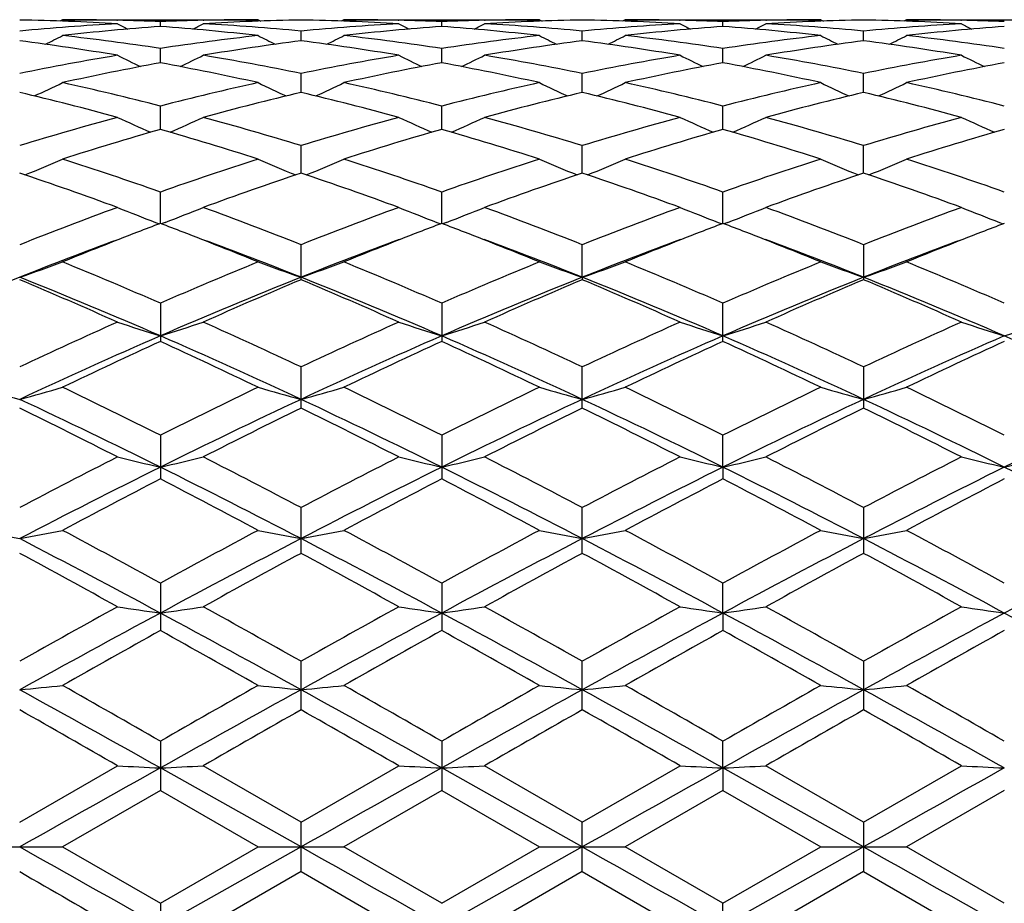
# Model space of a CAD drawing. Units: inches. Extents: x 0 to 11, y 0 to 8.5.
# Drawn here: x 1.5 to 1.8, y 6.4 to 6.6 of the extents above; entities that cross this region are included whole.
import ezdxf

# ---------------------------------------------------------------- set-up
doc = ezdxf.new("R2010")
doc.units = ezdxf.units.IN
doc.header["$LTSCALE"] = 0.605
doc.header["$MEASUREMENT"] = 0
doc.layers.get('0').update_dxf_attribs({"linetype": 'CONTINUOUS'})

msp = doc.modelspace()

# ---------------------------------------------------------------- linework, layer by layer
at = {"color": 7, "linetype": 'Continuous'}
for p, q in [((1.5182126454, 6.6157686036), (1.5175412381, 6.6154202884)), ((1.5182126454, 6.6157686036), (1.5670065665, 6.6157686036)), ((1.5317677015, 6.615620307), (1.5319315415, 6.6156167009)), ((1.5426117983, 6.6140771937), (1.5426117263, 6.615288248400001)), ((1.5532946595, 6.615616494199999), (1.5534528061, 6.615620300800001)), ((1.5670065655, 6.6157686056), (1.5676787171, 6.6154203661)), ((1.5884078207, 6.6157686036), (1.587736467, 6.6154202323)), ((1.5884078207, 6.6157686036), (1.6372036293, 6.6157686036)), ((1.6019614192, 6.6156202473), (1.6021300989, 6.6156165324)), ((1.6128065565, 6.6140775779), (1.6128065027, 6.615288040599999)), ((1.6234847752, 6.6156162728), (1.6236496966, 6.6156202436)), ((1.6372036288, 6.615768604099999), (1.6378754044, 6.6154205015)), ((1.6586038984, 6.6157686036), (1.6579322906, 6.615420126599999)), ((1.6586038984, 6.6157686036), (1.7073990946, 6.6157686036)), ((1.6721577507, 6.6156202451), (1.672322148, 6.6156166247)), ((1.6830004787, 6.6140775575), (1.6830005381, 6.615288054700001)), ((1.6936768229, 6.615616190700001), (1.6938455132, 6.615620251699999)), ((1.7073990993, 6.6157686012), (1.7080705979, 6.6154206226)), ((1.7287984906, 6.6157686036), (1.7281266716, 6.6154200646)), ((1.7287984906, 6.6157686036), (1.77759394, 6.6157686036)), ((1.7423525514, 6.6156202893), (1.7425124242, 6.6156167701)), ((1.5777089822, 6.610506995700001), (1.5777091777, 6.6129171003)), ((1.6479037063, 6.610507023999999), (1.6479037004, 6.612917096599999)), ((1.7180972881, 6.6105070994), (1.7180971225, 6.6129170219)), ((1.5426119105, 6.6049992426), (1.5426117263, 6.608585979500001)), ((1.6128066401, 6.6050002068), (1.6128065027, 6.6085851917)), ((1.6830003861, 6.6050001542), (1.6830005381, 6.608585237100001)), ((1.5777088377, 6.597608011), (1.5777091777, 6.602335794299999)), ((1.6479037105, 6.5976080959), (1.6479037004, 6.6023357876)), ((1.7180974108, 6.5976082059), (1.7180971225, 6.6023356305)), ((1.5426119989, 6.5884032256), (1.5426117263, 6.5942278985)), ((1.6128067057, 6.5884047371), (1.6128065027, 6.594226561)), ((1.6830003134, 6.5884046529), (1.6830005381, 6.594226635599999)), ((1.5777087183, 6.5774752739), (1.5777091777, 6.584338867400001)), ((1.6479037138, 6.5774752825), (1.6479037004, 6.5843388579)), ((1.7180975123, 6.5774755321), (1.7180971225, 6.584338625)), ((1.5426120757, 6.5649271839), (1.5426117263, 6.5727657786)), ((1.6128067624, 6.5649291539), (1.6128065027, 6.5727639427)), ((1.6830002503, 6.564929051), (1.6830005381, 6.5727640436)), ((1.5414052637, 6.565200347), (1.5423680591, 6.564834315700001)), ((1.5438190602, 6.5652003103), (1.5428558623, 6.564833956499999)), ((1.6116001542, 6.565202245399999), (1.6125628305, 6.5648362805)), ((1.6140135435, 6.565202235399999), (1.6130505524, 6.564835961900001)), ((1.6817934954, 6.565202145700001), (1.6827566214, 6.5648360623)), ((1.6842068509, 6.565202168200001), (1.6832442873, 6.5648359925)), ((1.7519868948, 6.5652007151), (1.7529502485, 6.5648345414)), ((1.5777091777, 6.5508822087), (1.5777091777, 6.5596179313)), ((1.6479037156, 6.551495694), (1.6479037004, 6.559617919)), ((1.7180971225, 6.5596176197), (1.7180971225, 6.5508825327)), ((1.6479037156, 6.551495694), (1.6479037004, 6.5508822195)), ((1.5426117263, 6.5450243968), (1.5426117263, 6.5354730184)), ((1.6128065027, 6.545022133200001), (1.6128065027, 6.5354753912)), ((1.6830005381, 6.5354752673), (1.6830005381, 6.5450222573)), ((1.5777091777, 6.5188508753), (1.5777091777, 6.5291229979)), ((1.6479037004, 6.518850887999999), (1.6479037004, 6.529122982000001)), ((1.7180971225, 6.5291226287), (1.7180971225, 6.5188512526)), ((1.5426117263, 6.512069839), (1.5426117263, 6.5011727501)), ((1.6128065027, 6.512067234500001), (1.6128065027, 6.5011754345)), ((1.6830002433, 6.504119199600001), (1.6830005381, 6.512067376599999)), ((1.6830002433, 6.504119199600001), (1.6830005381, 6.5011752944)), ((1.5777091777, 6.4826121996), (1.5777091777, 6.4940259702)), ((1.6479037004, 6.4826122136), (1.6479037004, 6.4940259531)), ((1.7180971225, 6.4940255612), (1.7180971225, 6.482612615700001)), ((1.5426117263, 6.4751685303), (1.5426117263, 6.4633444999)), ((1.6128065027, 6.4751656851), (1.6128065027, 6.463347392799999)), ((1.6830002433, 6.4677157325), (1.6830005381, 6.4751658369)), ((1.6830002433, 6.4677157325), (1.6830005381, 6.463347241799999)), ((1.5777091777, 6.4435588136), (1.5777091777, 6.4556756074)), ((1.6479037004, 6.4435588283), (1.6479037004, 6.4556755909)), ((1.7180971225, 6.4556751695), (1.7180971225, 6.4435592526)), ((1.5426117263, 6.4357385673), (1.5426117263, 6.4234419863)), ((1.6128065027, 6.435735592599999), (1.6128065027, 6.4234449766)), ((1.6830002433, 6.429070017999999), (1.6830005381, 6.4357357496)), ((1.5075152891, 6.4155434798), (1.531911289, 6.429599341399999)), ((1.5777091782, 6.415545690399999), (1.5533149207, 6.4295993413)), ((1.5777091782, 6.415545690399999), (1.602109844, 6.4295993413)), ((1.6479037022, 6.4155456756), (1.6235050372, 6.4295993413)), ((1.6479037022, 6.4155456756), (1.6723018849, 6.4295993409)), ((1.7180971218, 6.415545244400001), (1.6936970802, 6.4295993413)), ((1.7180971218, 6.415545244400001), (1.742492163, 6.4295993409)), ((1.5777086511, 6.4093686036), (1.5426120843, 6.4290697747)), ((1.6479037156, 6.4093686036), (1.6128067687, 6.4290700287)), ((1.6830002433, 6.429070017999999), (1.6830005381, 6.423444820399999)), ((1.7180975695, 6.4093686036), (1.6830002433, 6.429070017999999)), ((1.5426117263, 6.4234419863), (1.5182126454, 6.4093686036)), ((1.5426117263, 6.4234419863), (1.5670065678, 6.4093686036)), ((1.6128065027, 6.4234449766), (1.5884078207, 6.4093686036)), ((1.6128065027, 6.4234449766), (1.6372036292, 6.4093686036)), ((1.6830005381, 6.423444820399999), (1.6586038984, 6.4093686036)), ((1.6830005381, 6.423444820399999), (1.7073990971, 6.409368604400001)), ((1.7531942226, 6.4234425413), (1.7287984906, 6.4093686036)), ((1.5777091777, 6.403191517000001), (1.5777091777, 6.4155456908)), ((1.6479037004, 6.403191531900001), (1.6479037004, 6.4155456763)), ((1.7180971225, 6.4155452437), (1.7180971225, 6.4031919619)), ((1.4968181041, 6.4093686036), (1.5182126454, 6.4093686036)), ((1.5182126454, 6.4093686036), (1.5426117275, 6.3952952207)), ((1.5426117275, 6.3952952207), (1.5670065678, 6.4093686036)), ((1.5777086511, 6.4093686036), (1.5426120843, 6.3896674324)), ((1.567006568, 6.4093686036), (1.5884078207, 6.4093686036)), ((1.6128065, 6.395292229400001), (1.5884078207, 6.4093686036)), ((1.6128065, 6.395292229400001), (1.6372036292, 6.4093686036)), ((1.6479037156, 6.4093686036), (1.6128067687, 6.389667178400001)), ((1.6372036286, 6.4093686036), (1.6586038984, 6.4093686036)), ((1.6830005373, 6.3952923873), (1.6586038984, 6.4093686036)), ((1.7180975695, 6.4093686036), (1.6830002433, 6.3896671892)), ((1.6830005373, 6.3952923873), (1.7073990971, 6.409368604400001)), ((1.7073990984, 6.4093686036), (1.7287984906, 6.4093686036)), ((1.7531942248, 6.3952946666), (1.7287984906, 6.4093686036)), ((1.5777091777, 6.403191517000001), (1.5533149207, 6.3891378658)), ((1.5777091777, 6.403191517000001), (1.6021098447, 6.3891378662)), ((1.6479037004, 6.403191531900001), (1.6235050372, 6.3891378658)), ((1.6479037004, 6.403191531900001), (1.6723018848, 6.3891378654)), ((1.7180971225, 6.4031919619), (1.6936970802, 6.3891378658)), ((1.7180971225, 6.4031919619), (1.742492163, 6.389137865299999)), ((1.5426117263, 6.3952952213), (1.5426117263, 6.382998640499999)), ((1.6830005381, 6.383001458), (1.6830005381, 6.3952923871))]:
    msp.add_line(p, q, dxfattribs=at)
for centre, radius, start, end in [((1.5676410676, 5.984541997000001), 0.6312447356, 93.24479572260002, 95.4656832508), ((1.4967470517, 5.9937126802), 0.6220567456, 86.7594001977, 89.0081203506), ((1.5182119863, 5.9961338114), 0.6196347921, 88.74644347530001, 89.9999390537), ((1.5893321511, 5.9808794702), 0.6349189614999999, 94.2199162344, 96.4313990347), ((1.7637389392, 7.0628639034), 0.5045076468, 242.6443352272, 242.9789056587), ((1.5181838904, 5.994783443999999), 0.6209854514, 87.74556201930001, 88.73145701220001), ((1.4956461461, 5.9783826722), 0.6374270331, 83.57222126010001, 85.7746219174), ((1.5670410235, 5.9948459875), 0.6209230136, 91.2685518752, 92.2547995042), ((1.3216586275, 7.062608281799999), 0.5042018715, 297.0168199177, 297.3517178119), ((1.5884547168, 5.9943492508), 0.6214198114, 90.9908031792, 93.24166773510001), ((1.5177642128, 5.9868259229), 0.6289543375, 84.53089895720001, 86.7597143591), ((1.5670079039, 5.9962162941), 0.6195523095000001, 90.0001236766, 91.2536664019), ((1.566937362, 5.993388036), 0.6223813369, 86.76033179410001, 89.00830831809999), ((1.6378459846, 5.984183477999999), 0.6316030401, 93.24353098840001, 95.46357800610001), ((1.5884070529, 5.9965063417), 0.6192622619, 88.74581408639999, 89.9999289575), ((1.6594614404, 5.981700903999999), 0.6340953177, 94.21947414389999, 96.4337971749), ((1.8343743071, 7.0637913604), 0.5055321111, 242.6486665794, 242.9824467436), ((1.5883703086, 5.9947381254), 0.6210308592, 87.74495560780001, 88.7304295431), ((1.6372460956, 5.994698754500001), 0.6210703336, 91.26963102580001, 92.25521532100001), ((1.5658894338, 5.978938181799999), 0.6368698411, 83.5707588581, 85.7752946472), ((1.3916013429, 7.0631320077), 0.5047807154999999, 297.0149896319, 297.3493473018), ((1.6586505397, 5.9941425863), 0.6216264679, 90.9905936226, 93.2411157238), ((1.5879401459, 5.986498307000001), 0.6292822313, 84.53205706039998, 86.7601110956), ((1.6372055709, 5.9963838055), 0.6193847981, 90.0001796059, 91.25407740899999), ((1.6371226568, 5.9932355059), 0.6225340042999999, 86.7605053229, 89.0077021183), ((1.7080032074, 5.9847219759), 0.6310634349, 93.2431411888, 95.4648619675), ((1.6586034574, 5.9965222953), 0.6192463082999999, 88.7457885267, 89.9999592013), ((1.7296982588, 5.981300303099999), 0.6344979607, 94.2206655209, 96.4333993744), ((1.9041839996, 7.063083605599999), 0.5047278092, 242.6503041674, 242.9847048115), ((1.658573297, 5.995099710599999), 0.6206692127000001, 87.7444678891, 88.73069977280002), ((1.7074468575, 5.9944006875), 0.6213684452, 91.269825161, 92.2547533012), ((1.6361282876, 5.979368329600001), 0.6364375406, 83.5703039148, 85.7764656117), ((1.4614677222, 7.0637083054), 0.5054422112, 297.0182890368, 297.3521247936), ((1.7288387156, 5.9942396972), 0.6215292937, 90.99026481830002, 93.24126594180001), ((1.6581016413, 5.9860767828), 0.6297048082, 84.5328196696, 86.75950368429999), ((1.7074019321, 5.9963019163), 0.6194666873, 90.0002624207, 91.2539616719), ((1.7781860763, 5.9849450641), 0.6308402848, 93.2436156096, 95.4658383866), ((1.7073165718, 5.993380425700001), 0.6223891106, 86.76008569, 89.0075164634), ((1.7287981447, 5.9963273453), 0.6194412583, 88.74617282540001, 89.9999680058), ((1.7999265208, 5.9808766149), 0.6349227537, 94.22096535629998, 96.43213459180001), ((1.974167057, 7.062641977999999), 0.5042403458, 242.648163841, 242.9829951257), ((1.7287722032, 5.9951071323), 0.6206617471, 87.7449228402, 88.73148136889999), ((1.2870841083, 7.0652240405), 0.5089315533, 296.4695305882, 297.0099123635), ((1.4452805737, 5.9644614564), 0.6514366845, 81.40726334909999, 83.57193266770003), ((1.6402707128, 5.9620714309), 0.6538488649, 96.43353620860002, 98.58984997719999), ((1.7975835203, 7.064135976599999), 0.5077116667, 242.9897807746, 243.5317269578), ((1.3575034653, 7.0646738987), 0.508339608, 296.4745413596, 297.0155608186), ((1.515419563, 5.964204565), 0.6516982518, 81.40577826319999, 83.56955253180001), ((1.7105519617, 5.9615211487), 0.6544051153, 96.4354620938, 98.5901505964), ((1.8678750889, 7.064247208899999), 0.5078536884, 242.9859809508, 243.5276162472), ((1.4279513655, 7.064212864), 0.5078144942, 296.4721903745, 297.013876581), ((1.5857202065, 5.9650508724), 0.6508455579, 81.4039248343, 83.57035574629998), ((1.7808454905, 5.9607257783), 0.6552064652, 96.43618741440001, 98.5883638601), ((1.9382938016, 7.0646612383), 0.5083239465, 242.9847604301, 243.5257721142), ((1.4981635194, 7.0642399808), 0.5078306767, 296.4689679402, 297.010721746), ((1.6559461683, 5.965196604500001), 0.6506972297, 81.4048246319, 83.5716635805), ((1.4221438163, 5.9522985013), 0.6637222778, 80.4805951164, 82.6098394073), ((1.6626393738, 5.9552300232), 0.6607578584, 97.384916209, 99.52355847439999), ((1.4923646423, 5.952248355499999), 0.6637680508, 80.4832068498, 82.61269662420001), ((1.7328351377, 5.9550894184), 0.66089746, 97.38345610209997, 99.52202452190002), ((1.5624139379, 5.951346942100001), 0.6646806586999999, 80.48391861479999, 82.6102725639), ((1.8029228373, 5.955776720199999), 0.6602023666, 97.382021228, 99.5229611368), ((1.6325919177, 5.9513558518), 0.6646739051, 80.4827460658, 82.60885475890002), ((1.646404965, 5.9247324799), 0.69169034, 99.5278712519, 101.5835972475), ((1.7604995299, 7.066370134400001), 0.5132083074, 243.5504105015, 244.2645901013), ((1.3248798027, 7.066140083), 0.512934135, 295.7309497563, 296.4457214897), ((1.439989492, 5.9309385394), 0.6853765264, 78.40805600789999, 80.4825666449), ((1.7166033673, 5.9244737247), 0.6919455018, 99.5243121436, 101.5796479106), ((1.8311263433, 7.0673162228), 0.5142461186999999, 243.5546409007, 244.267135052), ((1.3948132465, 7.0667028252), 0.5135522995, 295.7298030338, 296.4434004821), ((1.510102801, 5.9303935479), 0.6859267164, 78.4105579351, 80.4837663782), ((1.7865878598, 5.925664438099999), 0.6907368596, 99.5236764691, 101.5824065906), ((1.9009700112, 7.0666482664), 0.5134929104, 243.5562525912, 244.2699457805), ((1.464714048, 7.0672334818), 0.5141571304, 295.7335140802, 296.4461264106), ((1.5800744936, 5.9291916662), 0.6871484889, 78.412577337, 80.4822142612), ((1.8567498665, 5.925934803), 0.6904655434999999, 99.52507479729998, 101.5843601086), ((1.9709437684, 7.066170789400001), 0.5129689698, 243.5541568763, 244.2688008211), ((1.6693878948, 5.916373693), 0.7001980320000001, 100.4313675157, 102.4685427076), ((1.414573235, 5.910272162999999), 0.7064272852, 77.538670256, 79.5575426956), ((1.7392649072, 5.918087557100001), 0.6984558998999999, 100.431172515, 102.4734129811), ((1.4849817264, 5.9113907797), 0.7052894000000001, 77.5358328102, 79.5581602264), ((1.8097139101, 5.9168844794), 0.6996852091, 100.4338699389, 102.4723571735), ((1.55541517, 5.9125213611), 0.7041341036, 77.5348851874, 79.5606445375), ((1.8800693697, 5.9160122486), 0.7005715985, 100.4339738401, 102.4697970413), ((1.2919551956, 7.071266269600001), 0.5227143482, 294.7939993309, 295.6486309211), ((1.3593011477, 5.8809586655), 0.7364480745, 75.5868754199, 77.5386494574), ((1.7271154816, 5.8760811498), 0.7414690734999999, 102.4703709043, 104.408607906), ((1.7927106435, 7.0701073966), 0.5214301349, 244.3510642113, 245.2082052519), ((1.3624023908, 7.0706265162), 0.5220285479, 294.7982633208, 295.6540891601), ((1.4292363929, 5.8800468165), 0.7373945322, 75.5849546123, 77.534216893), ((1.7976456225, 5.8747793067), 0.742812128, 102.4737730352, 104.4087010211), ((1.8629889858, 7.0701995266), 0.5215483712, 244.3473960233, 245.2041352552), ((1.4328366195, 7.0701648701), 0.5215093048, 294.7956473761, 295.652461896), ((1.499844987, 5.881828425299999), 0.7355658804999999, 75.5816831882, 77.5356360713), ((1.8682041054, 5.8732062715), 0.7444264407, 102.4749030017, 104.4057404727), ((1.9333964054, 7.0706160333), 0.5220155832, 244.346216631, 245.2020199411999), ((1.5030389147, 7.070212868300001), 0.5215492381, 294.7925678536, 295.6494163603), ((1.5701839872, 5.8823369812), 0.7350381437000001, 75.5828024394, 77.53807132930001), ((1.3319274077, 5.857000628200001), 0.7611384945, 74.76711003289999, 76.6622364512), ((1.7518799104, 5.8625145999), 0.7554454518000001, 103.3296716775, 105.2389360714), ((1.4022679913, 5.857318434700001), 0.760794539, 74.7711418886, 76.6674490413), ((1.822053318, 5.8624574012), 0.7554962481999999, 103.3271132609, 105.2365732659), ((1.4719477859, 5.8553771208), 0.7628022361, 74.7723194702, 76.66345444779999), ((1.8918596191, 5.863954991), 0.7539499255, 103.3247174129, 105.2381988984), ((1.5420653926, 5.8552017991), 0.7629904905, 74.77051185810001, 76.6609546809), ((1.7456867856, 5.8069509601), 0.8130533756999999, 105.2439434371, 107.0337304825), ((1.7543561148, 7.0765816875), 0.5337468814, 245.3697427689, 246.3409491272), ((1.3310064327, 7.076366634299999), 0.5334945755, 293.6546654748, 294.6265726892), ((1.342824031, 5.818232446100001), 0.8013052339, 72.9546709875, 74.77055780849999), ((1.8158376851, 5.8068290572), 0.8131584632, 105.2384452921, 107.0282938459), ((1.8249697601, 7.0775769878), 0.5348246213000001, 245.3737581141, 246.3426555103), ((1.400934331, 7.0769881735), 0.5341688486, 293.6541083921001, 294.6243599481), ((1.4128043055, 5.8173613371), 0.8022008737, 72.9582783811, 74.77244014960002), ((1.8854272129, 5.8089963576), 0.8109090017, 105.2376199053, 107.0322655063), ((1.8948507016, 7.0769330312), 0.5341096, 245.3753097569, 246.3456818615), ((1.4708724836, 7.0774836157), 0.5347250232999999, 293.6578945224, 294.6269708546), ((1.4823216052, 5.8150079553), 0.8046488531999999, 72.96135462600002, 74.7700953546), ((1.9555551323, 5.809342721599999), 0.8105584256999999, 105.2398016603, 107.0350148177), ((1.9648181507, 7.0764022184), 0.5335342141, 245.3733111994, 246.3450398414), ((1.7712254336, 5.7927615834), 0.827834489, 106.0310778146, 107.7961962192), ((1.310667847, 5.7819566266), 0.8391389470999999, 72.21305951149999, 73.954120245), ((1.8405389489, 5.795832546900001), 0.8246410143999999, 106.031124422, 107.8030825368), ((1.3814410944, 5.7839414418), 0.8370729989, 72.2091117298, 73.9546493118), ((1.9114860327, 5.7934178838), 0.8271696642, 106.0350694049, 107.8014733033), ((1.4523228326, 5.7861446703), 0.834765448, 72.2077574357, 73.9582131105), ((1.9821254395, 5.791861491900001), 0.8287875288, 106.0349849923, 107.7978575385), ((1.2991757562, 7.0878677834), 0.5521851122, 292.31422132, 293.3703516636), ((1.2460801982, 5.732714506900001), 0.8908518876, 70.55736662609999, 72.2132926913), ((1.841876865, 5.7247405073), 0.8992810917, 107.7976104988, 109.4377578198), ((1.7854939666, 7.0865890328), 0.5507933017000001, 246.6293530885, 247.6886371269), ((1.3696540481, 7.0870883155), 0.5513572894, 292.3176130734, 293.3754752376), ((1.3155465487, 5.730752960399999), 0.8929423151000001, 70.55514860609999, 72.20721080199999), ((1.9129579343, 5.7222224074), 0.9019488856, 107.8021860234, 109.4376568793), ((1.8557558433, 7.086655800599999), 0.5508803039, 246.6259198801, 247.6848188246), ((1.4400703093, 7.0866159048), 0.5508362932, 292.3149495213, 293.3739482259), ((1.3868293982, 5.7340423317), 0.8894781911, 70.5507497554, 72.2091199358), ((1.9840893736, 5.7193820256), 0.9049394202, 107.8036270838, 109.4337767135), ((1.9261483825, 7.0870849049), 0.5513523793, 246.6248125192, 247.6826194786), ((1.5102607091, 7.086694690800001), 0.5509102776, 292.3121497755, 293.3710976925), ((1.4574274864, 5.7351302218), 0.888319042, 70.55201086390001, 72.21246111800001), ((1.2108837862, 5.6928867436), 0.9330001885, 69.8743021479, 71.4620354723), ((1.8712216574, 5.7017108182), 0.9236411218, 108.5285780289, 110.1322722448), ((1.2815095937, 5.6938105214), 0.9319858112999999, 69.8794237794, 71.46913001520001), ((1.9413319154, 5.7017882662), 0.9235409207999999, 108.5251479786, 110.1292743564), ((1.3503848653, 5.6901431557), 0.9358823240999999, 69.88096384800001, 71.4639076883), ((2.0105228265, 5.7046210331), 0.9205366551, 108.5219975959, 110.1314456984), ((1.4203588955, 5.689661797699999), 0.9364086944, 69.8786705748, 71.46054813020001), ((1.8833362503, 5.610560909099999), 1.0207584154, 110.137746111, 111.6033038535), ((1.7461016336, 7.1019316042), 0.5744397683, 248.1073818747, 249.1243532109), ((1.3392472429, 7.1017169632), 0.5741948688, 290.8716641529, 291.889246615), ((1.2091931841, 5.6296330529), 1.0003378971, 68.3835478799, 69.87890049859999), ((1.9533592007, 5.610678354299999), 1.0205877006, 110.1307602587, 111.5967775796), ((1.8166998348, 7.1030248403), 0.5756031824, 248.1110459601, 249.1255529063), ((1.4091785973, 7.102415496900001), 0.5749395129, 290.8714327143, 291.8872220147), ((1.2789014604, 5.6281954216), 1.0018535429, 68.38798342390001, 69.88130937729998), ((2.0221105186, 5.614559319400001), 1.0164479804, 110.1298009094, 111.6016586431), ((1.886606778, 7.1023537166), 0.574874153, 248.1124750309999, 249.1283933713), ((1.4791417718, 7.1029206086), 0.5754935342, 290.8749223682, 291.8896189658), ((1.3474419867, 5.623837633), 1.0065134954, 68.3918689429, 69.8783599005), ((2.0921774279, 5.6150393711), 1.0159547964, 110.1325854512, 111.6049982257), ((1.9565763564, 7.1017551877), 0.5742364939, 248.1106460865, 249.1280344745), ((1.9032404096, 5.6144430955), 1.0165987474, 110.7775371738, 111.1195656265), ((1.1804133108, 5.610592107), 1.0207561387, 68.87681360050001, 69.2167631457), ((1.9713442766, 5.6199653847), 1.010695713, 110.7777272923, 111.1215476735), ((1.2523784447, 5.6152078163), 1.0158144356, 68.8761520064, 69.21778125850001), ((2.0422758762, 5.6182403339), 1.0125701257, 110.7821228679, 111.1247733259), ((1.3232037824, 5.616683373), 1.0142107942, 68.8789407708, 69.2215458552), ((2.1138164001, 5.6146864713), 1.0163692367, 110.7820539315, 111.1235429994), ((1.9180076409, 5.5763238258), 1.0574784279, 111.1217526873, 112.2138413872), ((1.1609203473, 5.5606327735), 1.0743833719, 67.7919151684, 68.8672609492), ((1.9864036145, 5.5811147708), 1.0523628661, 111.1241553348, 112.2217697749), ((1.2323489235, 5.5638805748), 1.0709110291, 67.787238036, 68.8661986789), ((2.0586886941, 5.5758877055), 1.0579917472, 111.1272615539, 112.2194415491), ((1.3042687976, 5.5681850695), 1.0662740806, 67.7855792989, 68.8688875426), ((2.1297789712, 5.5734917413), 1.0605485031, 111.1259315624, 112.2152885491), ((1.8989688417, 5.5676097849), 1.058900401, 110.2786634998, 111.6958393056), ((1.1784530091, 5.5473175266), 1.0806381378, 68.317506569, 69.706765153), ((1.9689417813, 5.5684527034), 1.0580344089, 110.2827500226, 111.7016516715), ((1.2491126297, 5.5487183802), 1.0791648027, 68.3129478746, 69.70433726710002), ((2.0407759185, 5.5641427248), 1.0626450271, 110.2847832445, 111.6978325752), ((1.3205418745, 5.5519642433), 1.0756924125, 68.3102087382, 69.70577625119999), ((2.111301577, 5.5631166849), 1.0637212822, 110.2826835906, 111.6940007793), ((1.3078544522, 7.127749255499999), 0.6098614915, 289.1102657203, 290.1773895336), ((1.0831261616, 5.4896978188), 1.1510174499, 66.47185643780001, 67.7900455428), ((2.0074863655, 5.4771024111), 1.1647170449, 112.2213708069, 113.5238621325), ((1.7768299776, 7.1262857341), 0.6083033254, 249.8223421664, 250.8926645799), ((1.3783443403, 7.1268063772), 0.6088748257, 289.1129034614, 290.1819627503), ((1.1515539824, 5.4857582815), 1.1553327651, 66.4694613679, 67.7827517865), ((2.0797716991, 5.472283878400001), 1.169967464, 112.2268003997, 113.5235927624), ((1.8470802174, 7.1263362728), 0.6083691066, 249.8192832922, 250.889311373), ((1.4487452648, 7.1262910326), 0.6083204499, 289.1104771937, 290.1805994605), ((1.2242986907, 5.4918780037), 1.1487037047, 66.4642439691, 67.7850175666), ((2.1521466587, 5.467040424199999), 1.1756457425, 112.228461328, 113.5190519202), ((1.9174597201, 7.126806510800001), 0.6088739662, 249.8182942529, 250.8872836482), ((1.518928373, 7.126400451699999), 0.6084271140999999, 289.1080678497, 290.1780598388), ((1.2954690164, 5.4940551412), 1.146319267, 66.4655786677, 67.78902456060001), ((1.9466473141, 5.447618879199999), 1.1880168262, 111.6930782253, 113.5267353116), ((1.033497336, 5.424072457799999), 1.2224552607, 65.9385935998, 67.1848743154), ((1.0566198566, 5.4194253362), 1.2185618994, 66.495292929, 68.2829889118), ((2.0185333984, 5.4435059635), 1.1924628373, 111.6956292843, 113.5224195447), ((2.0456346563, 5.438037237200001), 1.2072191947, 112.8056233917, 114.0675275364), ((1.1286088907, 5.423458733099999), 1.2141490418, 66.497062849, 68.29125942769998), ((1.1047759245, 5.4261837403), 1.2200870899, 65.9444817535, 67.1933526241), ((2.088202846, 5.4446357221), 1.1912188387, 111.6922262267, 113.5209115489), ((2.1155923919, 5.4383795673), 1.2068118592, 112.8015597793, 114.0640820285), ((1.1718759826, 5.4191622377), 1.2277591398, 65.9462863838, 67.1872468706), ((1.1965211643, 5.4180373848), 1.2200303055, 66.5003517819, 68.2858315629), ((2.1565509077, 5.4490808198), 1.1864065291, 111.6887407204, 113.5248671818), ((2.183431423, 5.4437806192), 1.2009207543, 112.7978672512, 114.0666493589), ((1.2415201662, 5.418077359500001), 1.2289723983, 65.9436529341, 67.1832596558), ((1.2658321064, 5.416039784700001), 1.2222130567, 66.49971825290001, 68.2820296531), ((2.0927154375, 5.285051241000001), 1.3748342667, 114.0734064441, 115.1919027039), ((1.7372463326, 7.1629543223), 0.6556307635, 251.7485996263, 252.7305567174), ((1.3480890052, 7.1627294704), 0.6553830468999999, 287.2659982071, 288.2484963924), ((1.008001453, 5.3187286446), 1.3377673111, 64.7945986264, 65.9439873323), ((2.1624205826, 5.2856832064), 1.3740560157, 114.0653706747, 115.1846459766), ((1.8078280745, 7.1642314744), 0.6569636749000001, 251.7517462599, 252.7313456412), ((1.4180251326, 7.1635635685), 0.6562547302, 287.2659830531, 288.2467525754), ((1.077113153, 5.3161531285), 1.3405587329, 64.7996031984, 65.9467698631), ((2.2292800881, 5.293084075), 1.3659394878, 114.0643238585, 115.1901557799), ((1.8777609455, 7.1634908204), 0.6561791132, 251.7529867814, 252.7338788943), ((1.4880130776, 7.1641067371), 0.6568344921, 287.2690387675, 288.2488254971), ((1.1434472161, 5.3077046254), 1.3498460865, 64.8040626855, 65.9433955639), ((2.299221367, 5.2938292841), 1.3651575157, 114.0675348928, 115.1938980911), ((1.947733889, 7.1627740461), 0.655430331, 251.7514112429, 252.7337418903), ((1.5585226371, 7.1630875802), 0.655768722, 287.2690860664, 288.2507754812), ((2.0968886636, 5.2620956648), 1.3900709771, 113.4994189175, 115.0866216941), ((2.1316395158, 5.2468737093), 1.4168422341, 114.5654728875, 115.6551461971), ((0.9384145785, 5.2147389452), 1.4523748433, 64.3544312721, 65.4172932829), ((0.9697590154000001, 5.2210392246), 1.4351297045, 64.9366553003, 66.47403191510001), ((2.1651990621, 5.266440408), 1.3853367369, 113.4995742363, 115.0922985066), ((2.1970458746, 5.2573775467), 1.4053005884, 114.5659132422, 115.6645625757), ((1.0117417223, 5.2215688643), 1.4448630495, 64.349106541, 65.417616563), ((1.0413770071, 5.2243115353), 1.4315627639, 64.93276265989999, 66.4740105555), ((2.237834546, 5.2610822147), 1.3912242103, 113.5038147636, 115.08973705), ((2.2715369521, 5.2483061974), 1.4153371771, 114.5714520009, 115.6622332485), ((1.1135983144, 5.2287666941), 1.4266684207, 64.9307147611, 66.4772597919), ((1.0858251138, 5.2297735529), 1.4357839163, 64.3472335166, 65.4225500412), ((2.3092031814, 5.2583670428), 1.3941815287, 113.503614612, 115.0861417356), ((2.3441537332, 5.2429818534), 1.4211853127, 114.571065434, 115.6572939332), ((1.1830558333, 5.2269526305), 1.4286243922, 64.9348067496, 66.4792053215), ((1.6981051478, 7.2211837092), 0.7256226264, 253.8949654363, 254.7722233673), ((1.316834853, 7.221516935), 0.7259679483, 285.2277680987, 286.1046200969), ((0.8223639818, 5.0746165553), 1.6078024617, 63.3864653191, 64.354938935), ((2.2735548186, 5.0530632847), 1.6318633293, 115.6562070545, 116.610266994), ((1.7678725347, 7.219734084500001), 0.7241130858, 253.8951574494, 254.7746403499), ((1.3873151518, 7.2203577706), 0.7247751838, 285.229926237, 286.1083837194), ((0.8882583591, 5.0661875151), 1.6172625572, 63.383986563, 64.3468227667), ((2.3487724855, 5.0430084687), 1.6431006049, 115.6622109086, 116.6098575595), ((1.8381176997, 7.2197859528), 0.7241762633, 253.8926396994, 254.7718927063), ((1.4577055503, 7.2197360411), 0.7241239491, 285.2279369018, 286.1072609939), ((0.9645317773000001, 5.0786797751), 1.603370629, 63.3782175308, 64.3493285659), ((2.4241773527, 5.0322862044), 1.6550212638, 115.664015479, 116.6048785984), ((1.9084879117, 7.2203539261), 0.7247704215999999, 253.8918249121, 254.7702299255), ((1.5278869824, 7.2198768612), 0.7242628927, 285.2259632146, 286.1051705304), ((1.0211998814, 5.0509266599), 1.6342440744, 63.390326319, 64.3430319688), ((0.7780355662, 4.9630515168), 1.7203090562, 63.61239651850001, 64.910090735), ((2.2850648812, 5.0088518955), 1.6694481027, 115.0688247579, 116.4060326726), ((0.8510461789, 4.9686227729), 1.7140678606, 63.6139668121, 64.9163926484), ((2.3547156288, 5.0098590751), 1.6683051971, 115.0665475732, 116.4046655891), ((0.9174899535, 4.960919622), 1.722634883, 63.6161064711, 64.9120083233), ((2.4218835147, 5.016142552), 1.6613316925, 115.063825368, 116.4075760295), ((0.9863799123, 4.9583268432), 1.7255361022, 63.6155697317, 64.9093043472), ((2.4923203383, 5.015791716), 1.6617532091, 115.066276158, 116.4097187167), ((0.7415316409999999, 4.9551007906), 1.7412785942, 63.0053284762, 63.90267511850001), ((2.3314013392, 4.9795785968), 1.7138876922, 116.0883052876, 116.9999132757), ((0.8144694593, 4.9600517269), 1.7356237071, 63.0117178488, 63.91209840859999), ((2.4009630192, 4.980565922), 1.7127226787, 116.083816206, 116.9961763538), ((0.8771197905, 4.9451093276), 1.7523613596, 63.0136983381, 63.9054063262), ((2.4654473619, 4.9919549257), 1.6999837568, 116.0797649982, 116.9990091891), ((0.9648727073000001, 4.980512525), 1.7128435599, 62.99982156750001, 63.91201438660001), ((2.4602264275, 4.6852294632), 2.0443571142, 117.0061788266, 117.776249496), ((1.7288010387, 7.3101561622), 0.8272628348000001, 256.2313860221, 256.9932253308), ((1.3565251118, 7.309885402100001), 0.8269760697, 283.00411235, 283.7663534084), ((0.6611470332, 4.754839409), 1.9659237156, 62.2104902274, 63.01121237100001), ((2.5290273221, 4.6872874139), 2.0418889323, 116.9974586034, 117.7685503137), ((1.7993685949, 7.311810622699999), 0.8289575782999999, 256.2338305569, 256.9938323989), ((1.426471019, 7.31096444), 0.8280822243000001, 283.0041030634, 283.7649988504), ((0.7286850836, 4.7494023414), 1.9719722144, 62.2158595341, 63.0142394818), ((2.5907623298, 4.7038016278), 2.023335249, 116.9963599624, 117.7744603601), ((1.8693139382, 7.310862270599999), 0.8279777627, 256.2347950283, 256.9957938691999), ((1.4964698347, 7.3116552337), 0.8287991551999999, 283.0064681827, 283.7666103121), ((0.7667771634999999, 4.687387688), 2.041800693, 62.23008828829999, 63.0012030745), ((2.6603809652, 4.7051950156), 2.0218342069, 116.9998498617, 117.7784539975), ((1.9392952474, 7.3099350208), 0.8270274216, 256.2335713551, 256.9956897528), ((1.566967284, 7.310337077100001), 0.8274473719, 283.0065021227, 283.7681250147999), ((2.4571634434, 4.6604524687), 2.0580347152, 116.383736979, 117.4797096085), ((0.5868325942, 4.5793925298), 2.1489724715, 62.5423439035, 63.59194110899999), ((2.5242348833, 4.6667333042), 2.0510212886, 116.3835308065, 117.4833094991), ((0.6598999057, 4.5851549997), 2.1425347811, 62.5394469013, 63.5922215442), ((2.5982350797, 4.6593180118), 2.0593557799, 116.3867315905, 117.482018851), ((0.733238174, 4.591303288), 2.1356293451, 62.53823920569999, 63.5944247836), ((2.6704971382, 4.6551435513), 2.0640137168, 116.3866773295, 117.4794751458), ((0.8018440448, 4.5880026202), 2.1392909449, 62.5412747564, 63.595638), ((2.52107641, 4.6090749576), 2.1301237508, 117.3449401496, 118.0862846203), ((0.5279860031, 4.540587740799999), 2.2075685576, 61.9226662274, 62.63790545640001), ((2.5789651387, 4.632921096600001), 2.1032918916, 117.3455249964, 118.0963513854), ((0.6063747608, 4.5564049683), 2.1897572964, 61.91698985239999, 62.63813248939999), ((2.6603238943, 4.6118132182), 2.1271694802, 117.3514813411, 118.0938290934), ((0.7158837776000001, 4.6310869291), 2.1053610907, 61.90415766430001, 62.6542413424), ((2.736776171, 4.599671705), 2.1408273094, 117.350985143, 118.0885498999), ((1.6904933204, 7.4621945526), 0.9929121851999999, 258.751902697, 259.3805977938001), ((1.3244474522, 7.462673768999999), 0.9933997473999999, 280.6194007431, 281.247795744), ((0.2142337749, 3.9999642944), 2.8025671334, 61.70663408479999, 62.5184362012), ((0.3166079784, 4.2357539391), 2.5530497255, 61.30078595729999, 61.9232017993), ((2.7943570782, 4.188516853), 2.6068452797, 118.08742849, 118.6969178169), ((2.8107468976, 4.1137217291), 2.6738455978, 117.4612033611, 118.3120753362), ((1.76027816, 7.460177345499999), 0.9908549946999999, 258.7520414237, 259.3823277442), ((1.3949196349, 7.4610411818), 0.9917444878, 280.6209412174, 281.2504968195), ((0.2893215766, 4.0089169083), 2.792365461, 61.7079778184, 62.5227554549), ((0.3744586576, 4.2134372047), 2.5785501948, 61.29829134359999, 61.9145739138), ((2.8789778412, 4.1621107926), 2.6369324627, 118.0937853899, 118.6963936295), ((2.8809157856, 4.1136524701), 2.6738950001, 117.4600210809, 118.3108771979), ((1.8305190635, 7.4602375312), 0.9909225768000001, 258.7502342238, 259.3803636756), ((1.4653011175, 7.4601805983), 0.9908642693999999, 280.6195184033, 281.2496905658), ((0.3525422719, 3.9958569039), 2.8071701912, 61.7090012695, 62.5194535914), ((0.4186384714, 4.1654775445), 2.6331106022, 61.3029648656, 61.9064367816), ((2.9455380656, 4.124177754100001), 2.6619864779, 117.4580756661, 118.3127471369), ((2.9641763751, 4.1341920498), 2.6686269508, 118.0956745268, 118.6911511208), ((1.9008812913, 7.4610239675), 0.9917264358, 258.7496485622, 259.3791744123), ((0.4207560528, 3.9922226342), 2.8113082217, 61.708568613, 62.51783196180001), ((1.5354811317, 7.460386936799999), 0.9910694876999999, 280.6181079608, 281.2481900153), ((0.4984335906, 4.1829465117), 2.6131788331, 61.3037305457, 61.9117654044), ((3.0155175441, 4.1247208689), 2.6614062259, 117.4593654524, 118.3142385753), ((0.1399487532, 3.950934211), 2.8774367312, 61.06933450529999, 61.6229063141), ((2.9138185325, 4.0082958206), 2.8120152474, 118.3686610139, 118.9350604128), ((0.2186283191, 3.9655883805), 2.8605086412, 61.0760177292, 61.63292770850001), ((2.9820094711, 4.011516246), 2.8082296004, 118.3639109369, 118.93115291), ((0.3140722007, 4.0120670104), 2.8076146584, 61.0683169896, 61.63567464449999), ((3.0352261962, 4.0425271613), 2.7728768494, 118.3596451908, 118.9341482593), ((0.3833928874, 4.0108647996), 2.809087514, 61.0646563271, 61.63166415189999), ((3.3385266872, 3.2022241036), 3.7333008703, 118.94167554, 119.3704093687), ((1.7223361641, 7.7312565137), 1.2762593276, 261.4191146864, 261.9046448318), ((1.3629807234, 7.7308716227), 1.2758652158, 278.0936669084, 278.5794377218), ((-0.1338573778, 3.4160653811), 3.4883650035, 60.61668179710001, 61.07547713989999), ((3.4033586242, 3.2107041159), 3.7232829417, 118.9325538963, 119.3624878215), ((1.7928928768, 7.7338633945), 1.2788904675, 261.4206743845, 261.9050290865), ((1.4329340632, 7.7325702161), 1.2775801245, 278.093662357, 278.5785735209), ((-0.1472329701, 3.2656818005), 3.6604065415, 60.6318075898, 61.0690994839), ((3.443447625, 3.2650141221), 3.6611881385, 118.9314303506, 119.3686223251), ((1.8628478174, 7.7323838636), 1.2773921214, 261.4212903392, 261.9062770298), ((1.5029411855, 7.7336421451), 1.278667645, 278.0951667223, 278.5796021975), ((-0.1075727116, 3.2108538255), 3.7231620835, 60.636105767, 61.06604853770001), ((3.5117597667, 3.2688940715), 3.6568838448, 118.935084602, 119.3727513673), ((1.9328353716, 7.7309234424), 1.2759177996, 261.420509255, 261.9062119496), ((3.3146050429, 3.1755311323), 3.7387743638, 118.2910214022, 118.9036053163), ((-0.3640818693, 2.9285382163), 4.0201062454, 61.1171900579, 61.68690416179999), ((3.3787644109, 3.1866718266), 3.7261046302, 118.2904889065, 118.905182172), ((-0.2857318143, 2.9435957456), 4.00298272, 61.115293672, 61.68745471789999), ((3.455458088, 3.1748915109), 3.7395585523, 118.292643431, 118.9051034782), ((-0.2102854111, 2.9531738129), 3.9920590519, 61.11489839939999, 61.6886291642), ((3.5302280393, 3.166400472), 3.7492037576, 118.292724489, 118.9036019797), ((-0.1449069775, 2.9441600675), 4.0022777902, 61.1168729967, 61.68913502760001), ((3.4918998775, 2.9655269552), 4.0043041683, 119.130354371, 119.530805106), ((-0.5389711753, 2.7307266465), 4.2738066657, 60.47759127939999, 60.8527402923), ((3.5159926787, 3.0483537958), 3.9095138942, 119.1310550348, 119.5412308337), ((-0.3282577485, 2.9811784838), 3.9866315027, 60.4611859091, 60.8634077236), ((3.6282924579, 2.9736879443), 3.9952324921, 119.1372474524, 119.5385962085), ((-0.2237805399, 3.0419366614), 3.9168692139, 60.4593031628, 60.8687060502), ((3.7222779798, 2.9309209848), 4.0441699428, 119.1366640298, 119.5331296343), ((1.3295314719, 8.3107070952), 1.8706119354, 275.4598025593, 275.7890417015), ((-1.2709863182, 1.5241340675), 5.6604057026, 60.19388982329999, 60.4781119537), ((4.478549955, 1.3102241478), 5.9068292113, 119.5321189894, 119.8044480347), ((1.7552011869, 8.3058784876), 1.8657588766, 264.2108670392, 264.5411085745), ((1.3999982869, 8.307569967300001), 1.8674634082, 275.4606073354, 275.7904584083), ((-1.4966245365, 1.0059763104), 6.2570637885, 60.20175945920001, 60.45888910350001), ((4.628323319100001, 1.1711623072), 6.0670481757, 119.538659218, 119.8038292508), ((1.8254391832, 8.3059761321), 1.8658601525, 264.2099189477, 264.5400814438), ((1.4703738435, 8.3059366402), 1.8658203074, 275.4598629, 275.7900353816), ((-1.3224888568, 1.1888086691), 6.046752044500001, 60.1955111685, 60.4615664979), ((4.7835018467, 1.0216172844), 6.2390533838, 119.5405871835, 119.7984574194), ((1.8957964796, 8.3074729439), 1.8673656542, 264.2096122145001, 264.5394589856), ((1.540552923, 8.3063437516), 1.866226907, 275.4591253921, 275.7892482826), ((-1.1991376791, 1.2814619636), 5.9399347884, 60.19623187140001, 60.46705325489999), ((-1.8152394437, 0.4305231257), 6.8744257058, 60.76087885880001, 61.09556439029999), ((4.5509476074, 1.0591338465), 6.1551843589, 118.8845496225, 119.2583401894), ((-1.7324232203, 0.452802544), 6.8488200975, 60.76197503899999, 61.09791898640001), ((4.6281398317, 1.0464217051), 6.169695005099999, 118.8844207167, 119.2573341396), ((-1.6836251649, 0.4145932006), 6.8926118436, 60.7619195187, 61.09571759600001), ((4.6822114013, 1.0753866153), 6.136545734099999, 118.8832507657, 119.258182119), ((-1.6159267848, 0.410214661), 6.8976511858, 60.76159683060001, 61.0951509498), ((-2.1637347768, 0.0002799479), 7.4157904303, 60.1092199134, 60.32639221), ((5.0567245056, 0.3356655092), 7.0292181834, 119.6655508035, 119.8946453631), ((-1.7792167446, 0.5474649558), 6.784753085299999, 60.10769191560001, 60.34508809520001), ((5.113255053, 0.3584482764), 7.0026588113, 119.6606660139, 119.8906608257), ((-1.815660424, 0.361691813), 6.998955839, 60.1087947623, 60.3389078591), ((5.0744626603, 0.5487809459), 6.7833325812, 119.6562964277, 119.8937395874), ((-1.7517002465, 0.3517695787), 7.0106629653, 60.1050636249, 60.3347718744), ((1.718829866, 10.0982287539), 3.6733881255, 267.0832723787, 267.2503826714), ((1.3664670846, 10.0974782976), 3.672635042, 272.7490448157, 272.9162211771001), ((1.7893805856, 10.105818801), 3.6809862602, 267.0838095019, 267.2505144809), ((1.4364240956, 10.1024298912), 3.6775920827, 272.7490436688, 272.9159234154001), ((1.8593403547, 10.1015265378), 3.6766877383, 267.0840214552, 267.2509436627), ((1.506435624, 10.1055263544), 3.6806937197, 272.7495608747001, 272.916277746), ((1.9293315111, 10.0972785777), 3.6724351487, 267.0837525362, 267.2509214116), ((9.724812359500001, -8.1882788945), 16.7515755516, 119.2383367539, 119.3759987069), ((9.7696657621, -8.143500555700001), 16.7001246126, 119.2375095145, 119.3755999985), ((9.8416117686, -8.1459693839), 16.703134903, 119.2386189115, 119.3766797346), ((9.9519064175, -8.2174847502), 16.7851257719, 119.2388250147, 119.3762106409), ((9.724812359500001, 21.0070161017), 16.7515755516, 240.6240012931, 240.761663246), ((9.769665762799999, 20.9622377642), 16.7001246141, 240.6244000015, 240.7624904855), ((9.8416117686, 20.9647065912), 16.7031349031, 240.6233202654, 240.7613810884999), ((9.9519064178, 21.0362219578), 16.7851257724, 240.6237893591, 240.7611749853), ((8.4836606505, 18.4831120898), 13.9495889443, 239.9935928625, 240.1092372333)]:
    msp.add_arc(centre, radius, start, end, dxfattribs=at)

doc.saveas('drawing.dxf')
